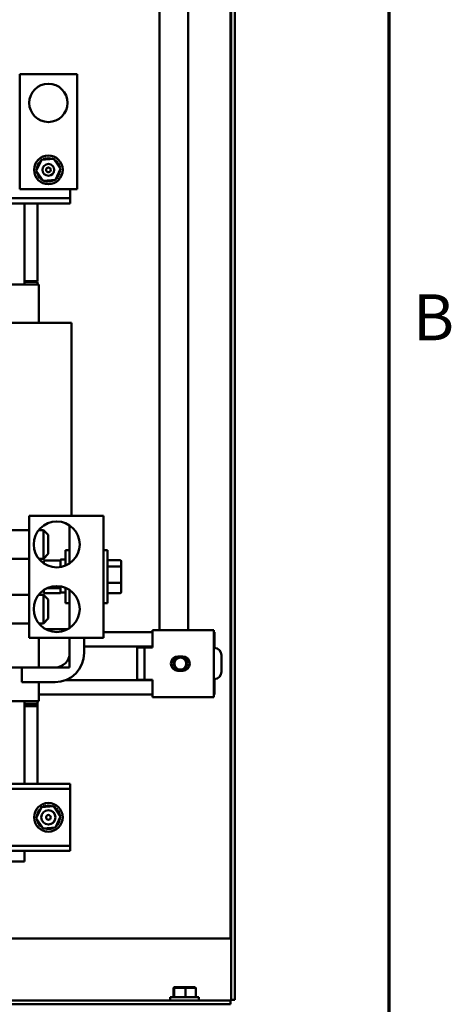
# Model space of a CAD drawing. Units: inches. Extents: x 0.5 to 21.5, y 0.2 to 16.7.
# Drawn here: x 20.3 to 21.4, y 4.6 to 7.2 of the extents above; entities that cross this region are included whole.
import ezdxf

# ---------------------------------------------------------------- set-up
doc = ezdxf.new("R2010")
doc.units = ezdxf.units.IN
doc.header["$MEASUREMENT"] = 0
doc.layers.get('0').update_dxf_attribs({"lineweight": 25})
doc.layers.add('Border (ANSI)', color=7, linetype='Continuous', lineweight=70)
doc.layers.add('Visible (ANSI)', color=7, linetype='Continuous', lineweight=50)
doc.styles.add('Note Text (ANSI)', font='tahoma.ttf')

# ---------------------------------------------------------------- blocks, each defined once
blk = doc.blocks.new('Borders Default Border')
at = {"layer": 'Border (ANSI)', "flags": 128}
blk.add_lwpolyline([(0.75, 0.5), (0.75, 16.5), (21.25, 16.5), (21.25, 0.5), (0.75, 0.5)], dxfattribs=at)
at = {"layer": 'Border (ANSI)', "insert": (21.3134, 6.315), "char_height": 0.12, "attachment_point": 7, "style": 'Note Text (ANSI)'}
blk.add_mtext('B', dxfattribs=at)

msp = doc.modelspace()

# ---------------------------------------------------------------- linework, layer by layer
at = {"layer": 'Visible (ANSI)'}
for p, q in [((20.8367, 4.79), (20.8367, 11.8131)), ((20.8384, 4.6297), (20.8384, 11.8131)), ((20.8481, 4.6297), (20.8481, 11.8131)), ((20.6517, 8.3326), (20.6517, 5.5956)), ((20.7267, 5.5956), (20.7267, 8.3326)), ((20.2863, 7.0475), (20.4363, 7.0475)), ((20.2863, 6.7475), (20.2863, 7.0475)), ((20.4363, 7.0475), (20.4363, 6.7475)), ((20.3294, 6.795), (20.3432, 6.8239)), ((20.3432, 6.8239), (20.3751, 6.8264)), ((20.3751, 6.8264), (20.3933, 6.8)), ((20.3475, 6.7686), (20.3294, 6.795)), ((20.3933, 6.8), (20.3795, 6.7711)), ((20.3795, 6.7711), (20.3475, 6.7686)), ((20.4363, 6.7475), (20.2863, 6.7475)), ((20.4178, 6.7364), (20.4178, 6.7475)), ((19.8553, 6.7234), (20.4178, 6.7234)), ((20.4178, 6.7234), (20.4178, 6.7364)), ((20.4178, 6.71), (20.4178, 6.7234)), ((19.8553, 6.71), (20.4178, 6.71)), ((20.2988, 6.498), (20.2988, 6.71)), ((20.3327, 6.507), (20.3327, 6.71)), ((20.2988, 6.507), (20.3327, 6.507)), ((20.2988, 6.498), (20.0889, 6.498)), ((20.3327, 6.505), (20.2988, 6.505)), ((20.2988, 6.498), (20.3026, 6.498)), ((20.3365, 6.498), (20.3026, 6.498)), ((20.3327, 6.498), (20.3327, 6.505)), ((20.3365, 6.498), (20.3367, 6.498)), ((20.3367, 6.498), (20.3367, 6.398)), ((20.2988, 6.398), (20.042, 6.398)), ((20.2988, 6.398), (20.3829, 6.398)), ((20.4168, 6.398), (20.3829, 6.398)), ((20.4168, 6.398), (20.4215, 6.398)), ((20.4215, 6.398), (20.4215, 5.8944)), ((20.5048, 5.8944), (20.3111, 5.8944)), ((20.3111, 5.8944), (20.3111, 5.5756)), ((20.5048, 5.5756), (20.5048, 5.8944)), ((20.4168, 5.7699), (20.4168, 5.8689)), ((20.3111, 5.8569), (20.2361, 5.8569)), ((20.3361, 5.8569), (20.3486, 5.8569)), ((20.3486, 5.7819), (20.3486, 5.8569)), ((20.3611, 5.8444), (20.3486, 5.8569)), ((20.3611, 5.8444), (20.3611, 5.7944)), ((20.3611, 5.7944), (20.3486, 5.7819)), ((20.4063, 5.7641), (20.4063, 5.804)), ((20.4168, 5.804), (20.4063, 5.804)), ((20.5048, 5.804), (20.5153, 5.804)), ((20.5153, 5.804), (20.5153, 5.666)), ((20.3111, 5.7819), (20.2361, 5.7819)), ((20.3361, 5.7819), (20.3486, 5.7819)), ((20.3495, 5.7777), (20.3495, 5.7696)), ((20.3495, 5.7777), (20.3928, 5.7777)), ((20.3928, 5.7777), (20.3928, 5.7783)), ((20.3928, 5.7767), (20.3928, 5.7777)), ((20.3928, 5.7602), (20.3928, 5.7767)), ((20.4048, 5.7798), (20.3943, 5.7798)), ((20.5487, 5.7779), (20.5153, 5.7779)), ((20.5487, 5.7616), (20.5153, 5.7616)), ((20.5517, 5.7595), (20.5517, 5.7745)), ((20.5517, 5.72), (20.5517, 5.7595)), ((20.3928, 5.7048), (20.3928, 5.7098)), ((20.5487, 5.7187), (20.5153, 5.7187)), ((20.5517, 5.6956), (20.5517, 5.72)), ((20.3111, 5.6881), (20.2361, 5.6881)), ((20.3361, 5.6881), (20.3486, 5.6881)), ((20.3486, 5.6131), (20.3486, 5.6881)), ((20.3611, 5.6756), (20.3486, 5.6881)), ((20.3495, 5.7005), (20.3495, 5.6924)), ((20.3495, 5.6924), (20.3928, 5.6924)), ((20.3571, 5.7048), (20.3928, 5.7048)), ((20.3928, 5.702), (20.3928, 5.7048)), ((20.3928, 5.6953), (20.3928, 5.702)), ((20.3928, 5.6924), (20.3928, 5.6953)), ((20.4048, 5.6938), (20.3943, 5.6938)), ((20.4063, 5.666), (20.4063, 5.7059)), ((20.4168, 5.6011), (20.4168, 5.7002)), ((20.5487, 5.6921), (20.5153, 5.6921)), ((20.3611, 5.6756), (20.3611, 5.6256)), ((20.4168, 5.666), (20.4063, 5.666)), ((20.5048, 5.666), (20.5153, 5.666)), ((20.3111, 5.6131), (20.2361, 5.6131)), ((20.3361, 5.6131), (20.3486, 5.6131)), ((20.3611, 5.6256), (20.3486, 5.6131)), ((20.3541, 5.598), (20.4118, 5.598)), ((20.5048, 5.5901), (20.6334, 5.5901)), ((20.6334, 5.5956), (20.756, 5.5956)), ((20.6334, 5.5956), (20.6334, 5.5501)), ((20.7934, 5.5956), (20.756, 5.5956)), ((20.7934, 5.4206), (20.7934, 5.5956)), ((20.7934, 5.5901), (20.795, 5.5901)), ((20.795, 5.5757), (20.795, 5.5901)), ((20.3111, 5.5756), (20.5048, 5.5756)), ((20.3365, 5.498), (20.3365, 5.5756)), ((20.4168, 5.5756), (20.4168, 5.498)), ((20.4168, 5.536), (20.4168, 5.5756)), ((20.4548, 5.5756), (20.4548, 5.536)), ((20.795, 5.5757), (20.795, 5.567)), ((20.795, 5.5526), (20.795, 5.567)), ((20.4548, 5.5526), (20.6334, 5.5526)), ((20.6121, 5.5501), (20.5934, 5.5501)), ((20.5934, 5.5501), (20.5934, 5.4661)), ((20.6308, 5.5501), (20.6121, 5.5501)), ((20.6121, 5.5501), (20.6121, 5.4661)), ((20.6334, 5.5501), (20.6308, 5.5501)), ((20.7934, 5.5526), (20.795, 5.5526)), ((20.7934, 5.549), (20.7944, 5.549)), ((20.795, 5.549), (20.795, 5.5526)), ((20.8134, 5.4867), (20.8134, 5.53)), ((20.6996, 5.5269), (20.7121, 5.5269)), ((19.9988, 5.498), (20.2918, 5.498)), ((20.2918, 5.46), (20.2918, 5.498)), ((20.2918, 5.498), (20.3788, 5.498)), ((20.4168, 5.498), (20.3365, 5.498)), ((20.7121, 5.4894), (20.6996, 5.4894)), ((20.3788, 5.46), (20.2918, 5.46)), ((20.3367, 5.46), (20.3367, 5.41)), ((20.4062, 5.4651), (20.6334, 5.4651)), ((20.6121, 5.4661), (20.5934, 5.4661)), ((20.6121, 5.4661), (20.6308, 5.4661)), ((20.6308, 5.4661), (20.6334, 5.4661)), ((20.6334, 5.4206), (20.6334, 5.4661)), ((20.7934, 5.4677), (20.7944, 5.4677)), ((20.7934, 5.4651), (20.795, 5.4651)), ((20.795, 5.4651), (20.795, 5.4677)), ((20.795, 5.4651), (20.795, 5.4507)), ((20.3367, 5.4276), (20.6334, 5.4276)), ((20.7934, 5.4276), (20.795, 5.4276)), ((20.795, 5.442), (20.795, 5.4507)), ((20.795, 5.442), (20.795, 5.4276)), ((19.9988, 5.41), (20.2988, 5.41)), ((20.3026, 5.41), (20.2988, 5.41)), ((20.2988, 5.194), (20.2988, 5.41)), ((20.3327, 5.403), (20.2988, 5.403)), ((20.2988, 5.403), (20.3327, 5.403)), ((20.3327, 5.401), (20.2988, 5.401)), ((20.2988, 5.401), (20.3327, 5.401)), ((20.3026, 5.41), (20.3365, 5.41)), ((20.3327, 5.403), (20.3327, 5.41)), ((20.3327, 5.401), (20.3327, 5.403)), ((20.3327, 5.399), (20.3327, 5.401)), ((20.3367, 5.41), (20.3365, 5.41)), ((20.6334, 5.4206), (20.756, 5.4206)), ((20.6517, 5.4206), (20.6517, 5.4202)), ((20.7267, 5.4202), (20.6517, 5.4202)), ((20.7267, 5.4202), (20.7267, 5.4206)), ((20.7934, 5.4206), (20.756, 5.4206)), ((20.3327, 5.399), (20.2988, 5.399)), ((20.2988, 5.399), (20.3327, 5.399)), ((20.3327, 5.397), (20.2988, 5.397)), ((20.2988, 5.397), (20.3327, 5.397)), ((20.3327, 5.397), (20.3327, 5.399)), ((20.3327, 5.194), (20.3327, 5.397)), ((19.8553, 5.194), (20.4178, 5.194)), ((19.8553, 5.1806), (20.4178, 5.1806)), ((20.4178, 5.1806), (20.4178, 5.194)), ((20.4178, 5.1676), (20.4178, 5.1806)), ((20.4178, 5.0454), (20.4178, 5.1676)), ((20.3294, 5.104), (20.3432, 5.133)), ((20.3432, 5.133), (20.3751, 5.1355)), ((20.3751, 5.1355), (20.3933, 5.1091)), ((20.3475, 5.0776), (20.3294, 5.104)), ((20.3933, 5.1091), (20.3795, 5.0802)), ((20.3795, 5.0802), (20.3475, 5.0776)), ((20.4178, 5.0324), (20.4178, 5.0454)), ((19.8666, 5.0324), (20.4178, 5.0324)), ((19.9513, 5.019), (20.4178, 5.019)), ((20.2988, 4.991), (20.2988, 5.019)), ((20.4178, 5.019), (20.4178, 5.0324)), ((19.9988, 4.991), (20.2988, 4.991)), ((20.8384, 4.79), (20.0127, 4.79)), ((20.6898, 4.6633), (20.6878, 4.6613)), ((20.6878, 4.6613), (20.6899, 4.6613)), ((20.6878, 4.6365), (20.6878, 4.6613)), ((20.6918, 4.6633), (20.6898, 4.6633)), ((20.6918, 4.6633), (20.6899, 4.6613)), ((20.6899, 4.6613), (20.719, 4.6613)), ((20.6899, 4.6365), (20.6899, 4.6613)), ((20.7189, 4.6633), (20.6918, 4.6633)), ((20.7439, 4.6633), (20.7189, 4.6633)), ((20.7189, 4.6633), (20.719, 4.6613)), ((20.719, 4.6613), (20.746, 4.6613)), ((20.719, 4.6365), (20.719, 4.6613)), ((20.7439, 4.6633), (20.746, 4.6613)), ((20.746, 4.6365), (20.746, 4.6613)), ((20.6794, 4.6365), (20.7544, 4.6365)), ((20.6794, 4.628), (20.6794, 4.6365)), ((20.7544, 4.628), (20.7544, 4.6365)), ((20.8384, 4.6297), (20.8481, 4.6297)), ((20.8384, 4.628), (20.8384, 4.6297)), ((18.4626, 4.628), (20.8367, 4.628)), ((18.4626, 4.6183), (20.8367, 4.6183)), ((20.8367, 4.628), (20.8367, 4.6183)), ((20.8384, 4.628), (20.8367, 4.628))]:
    msp.add_line(p, q, dxfattribs=at)
for centre, radius in [((20.3613, 6.9725), 0.05), ((20.3613, 6.7975), 0.0375), ((20.3613, 6.7975), 0.0154), ((20.3613, 6.7975), 0.00625), ((20.383, 5.8194), 0.06), ((20.383, 5.6506), 0.06), ((20.7059, 5.5081), 0.0186), ((20.7059, 5.5081), 0.0156), ((20.3613, 5.1066), 0.0375), ((20.3613, 5.1065), 0.0187), ((20.3613, 5.1065), 0.00625)]:
    msp.add_circle(centre, radius, dxfattribs=at)
for centre, radius, start, end in [((20.3324, 6.8119), 0.00302, 246.2068, 60.8552), ((20.3613, 6.7975), 0.0323, 147.6326, 148.1795), ((20.3358, 6.8173), 0.00302, 234.9568, 49.6052), ((20.3613, 6.7975), 0.0323, 136.3826, 136.9295), ((20.3401, 6.8219), 0.00302, 223.7068, 283.2882), ((20.3613, 6.7975), 0.0323, 125.1326, 125.6795), ((20.3401, 6.8219), 0.00302, 25.7303, 38.3552), ((20.3453, 6.8255), 0.00302, 212.4568, 221.2502), ((20.3613, 6.7975), 0.0323, 113.8826, 114.4295), ((20.3453, 6.8255), 0.00302, 335.3028, 27.1052), ((20.3511, 6.8281), 0.00302, 201.2068, 15.8552), ((20.3613, 6.7975), 0.0323, 102.6326, 103.1795), ((20.3572, 6.8295), 0.00302, 189.9568, 4.6052), ((20.3613, 6.7975), 0.0323, 91.3826, 91.9295), ((20.3636, 6.8297), 0.00302, 178.7068, 353.3552), ((20.3613, 6.7975), 0.0323, 80.1326, 80.6795), ((20.3698, 6.8287), 0.00302, 167.4568, 246.682), ((20.3698, 6.8287), 0.00302, 302.3365, 342.1052), ((20.3613, 6.7975), 0.0323, 68.8826, 69.4295), ((20.3757, 6.8264), 0.00302, 156.2068, 183.6682), ((20.3757, 6.8264), 0.00302, 294.8275, 330.8552), ((20.3811, 6.823), 0.00302, 144.9568, 319.6052), ((20.3613, 6.7975), 0.0323, 57.6326, 58.1795), ((20.3857, 6.8187), 0.00302, 133.7068, 308.3552), ((20.3613, 6.7975), 0.0323, 46.3826, 46.9295), ((20.3894, 6.8135), 0.00302, 122.4568, 297.1052), ((20.3613, 6.7975), 0.0323, 35.1326, 35.6795), ((20.3291, 6.7997), 0.00302, 268.7068, 294.5292), ((20.3613, 6.7975), 0.0323, 181.3826, 181.9295), ((20.3293, 6.7934), 0.00302, 75.562, 94.6052), ((20.3613, 6.7975), 0.0323, 170.1326, 170.6795), ((20.3291, 6.7997), 0.00302, 14.4893, 83.3552), ((20.3301, 6.806), 0.00302, 257.4568, 72.1052), ((20.3293, 6.7934), 0.00302, 279.9568, 323.5482), ((20.3613, 6.7975), 0.0323, 192.6326, 193.1795), ((20.3307, 6.7872), 0.00302, 291.2068, 105.8552), ((20.3613, 6.7975), 0.0323, 158.8826, 159.4295), ((20.392, 6.8078), 0.00302, 111.2068, 285.8552), ((20.3925, 6.789), 0.00302, 77.4568, 252.1052), ((20.3936, 6.7952), 0.00302, 194.4893, 263.3552), ((20.3613, 6.7975), 0.0323, 23.8826, 24.4295), ((20.3934, 6.8016), 0.00302, 99.9568, 143.5482), ((20.3936, 6.7952), 0.00302, 88.7068, 114.5292), ((20.3934, 6.8016), 0.00302, 255.562, 274.6052), ((20.3613, 6.7975), 0.0323, 12.6326, 13.1795), ((20.3613, 6.7975), 0.0323, 350.1326, 350.6795), ((20.3613, 6.7975), 0.0323, 1.3826, 1.9295), ((20.3613, 6.7975), 0.0323, 203.8826, 204.4295), ((20.3333, 6.7814), 0.00302, 302.4568, 117.1052), ((20.3613, 6.7975), 0.0323, 215.1326, 215.6795), ((20.3369, 6.7763), 0.00302, 313.7068, 128.3552), ((20.3613, 6.7975), 0.0323, 226.3826, 226.9295), ((20.3416, 6.7719), 0.00302, 324.9568, 139.6052), ((20.3613, 6.7975), 0.0323, 237.6326, 238.1795), ((20.3469, 6.7686), 0.00302, 114.8275, 150.8552), ((20.3469, 6.7686), 0.00302, 336.2068, 3.6682), ((20.3613, 6.7975), 0.0323, 248.8826, 249.4295), ((20.3528, 6.7663), 0.00302, 122.3365, 162.1052), ((20.3528, 6.7663), 0.00302, 347.4568, 66.682), ((20.3613, 6.7975), 0.0323, 260.1326, 260.6795), ((20.3591, 6.7652), 0.00302, 358.7068, 173.3552), ((20.3613, 6.7975), 0.0323, 271.3826, 271.9295), ((20.3654, 6.7654), 0.00302, 9.9568, 184.6052), ((20.3613, 6.7975), 0.0323, 282.6326, 283.1795), ((20.3716, 6.7668), 0.00302, 21.2068, 195.8552), ((20.3774, 6.7694), 0.00302, 155.3028, 207.1052), ((20.3613, 6.7975), 0.0323, 293.8826, 294.4295), ((20.3774, 6.7694), 0.00302, 32.4568, 41.2502), ((20.3825, 6.7731), 0.00302, 205.7303, 218.3552), ((20.3613, 6.7975), 0.0323, 305.1326, 305.6795), ((20.3825, 6.7731), 0.00302, 43.7068, 103.2882), ((20.3869, 6.7777), 0.00302, 54.9568, 229.6052), ((20.3613, 6.7975), 0.0323, 316.3826, 316.9295), ((20.3902, 6.7831), 0.00302, 66.2068, 240.8552), ((20.3613, 6.7975), 0.0323, 327.6326, 328.1795), ((20.3613, 6.7975), 0.0323, 338.8826, 339.4295), ((20.3943, 5.7783), 0.0015, 90, 180), ((20.4048, 5.7783), 0.0015, 0, 90), ((20.3943, 5.6953), 0.0015, 180, 270), ((20.4048, 5.6953), 0.0015, 270, 0), ((20.3788, 5.536), 0.038, 270, 0), ((20.3788, 5.536), 0.076, 270, 0), ((20.7944, 5.53), 0.019, 0, 90), ((20.6996, 5.5081), 0.0187, 90, 270), ((20.7121, 5.5081), 0.0187, 270, 90), ((20.7944, 5.4867), 0.019, 270, 0), ((20.3301, 5.115), 0.00302, 257.4568, 72.1052), ((20.3613, 5.1066), 0.0323, 158.8826, 159.4295), ((20.3324, 5.121), 0.00302, 246.2068, 60.8552), ((20.3613, 5.1066), 0.0323, 147.6326, 148.1795), ((20.3358, 5.1263), 0.00302, 234.9568, 49.6052), ((20.3613, 5.1066), 0.0323, 136.3826, 136.9295), ((20.3401, 5.1309), 0.00302, 223.7068, 283.2882), ((20.3613, 5.1066), 0.0323, 125.1326, 125.6795), ((20.3401, 5.1309), 0.00302, 25.7303, 38.3552), ((20.3453, 5.1346), 0.00302, 212.4568, 221.2502), ((20.3613, 5.1066), 0.0323, 113.8826, 114.4295), ((20.3453, 5.1346), 0.00302, 335.3028, 27.1052), ((20.3511, 5.1372), 0.00302, 201.2068, 15.8552), ((20.3613, 5.1066), 0.0323, 102.6326, 103.1795), ((20.3572, 5.1386), 0.00302, 189.9568, 4.6052), ((20.3613, 5.1066), 0.0323, 91.3826, 91.9295), ((20.3636, 5.1388), 0.00302, 178.7068, 353.3552), ((20.3613, 5.1066), 0.0323, 80.1326, 80.6795), ((20.3698, 5.1377), 0.00302, 167.4568, 246.682), ((20.3698, 5.1377), 0.00302, 302.3365, 342.1052), ((20.3613, 5.1066), 0.0323, 68.8826, 69.4295), ((20.3757, 5.1355), 0.00302, 156.2068, 183.6682), ((20.3757, 5.1355), 0.00302, 294.8275, 330.8552), ((20.3811, 5.1321), 0.00302, 144.9568, 319.6052), ((20.3613, 5.1066), 0.0323, 57.6326, 58.1795), ((20.3857, 5.1278), 0.00302, 133.7068, 308.3552), ((20.3613, 5.1066), 0.0323, 46.3826, 46.9295), ((20.3894, 5.1226), 0.00302, 122.4568, 297.1052), ((20.3613, 5.1066), 0.0323, 35.1326, 35.6795), ((20.392, 5.1168), 0.00302, 111.2068, 285.8552), ((20.3613, 5.1066), 0.0323, 23.8826, 24.4295), ((20.3291, 5.1088), 0.00302, 268.7068, 294.5292), ((20.3613, 5.1066), 0.0323, 181.3826, 181.9295), ((20.3293, 5.1025), 0.00302, 75.562, 94.6052), ((20.3613, 5.1066), 0.0323, 170.1326, 170.6795), ((20.3291, 5.1088), 0.00302, 14.4893, 83.3552), ((20.3293, 5.1025), 0.00302, 279.9568, 323.5482), ((20.3613, 5.1066), 0.0323, 192.6326, 193.1795), ((20.3307, 5.0963), 0.00302, 291.2068, 105.8552), ((20.3613, 5.1066), 0.0323, 203.8826, 204.4295), ((20.3333, 5.0905), 0.00302, 302.4568, 117.1052), ((20.3902, 5.0922), 0.00302, 66.2068, 240.8552), ((20.3925, 5.0981), 0.00302, 77.4568, 252.1052), ((20.3936, 5.1043), 0.00302, 194.4893, 263.3552), ((20.3934, 5.1107), 0.00302, 99.9568, 143.5482), ((20.3613, 5.1066), 0.0323, 338.8826, 339.4295), ((20.3936, 5.1043), 0.00302, 88.7068, 114.5292), ((20.3934, 5.1107), 0.00302, 255.562, 274.6052), ((20.3613, 5.1066), 0.0323, 12.6326, 13.1795), ((20.3613, 5.1066), 0.0323, 350.1326, 350.6795), ((20.3613, 5.1066), 0.0323, 1.3826, 1.9295), ((20.3613, 5.1066), 0.0323, 215.1326, 215.6795), ((20.3369, 5.0853), 0.00302, 313.7068, 128.3552), ((20.3613, 5.1066), 0.0323, 226.3826, 226.9295), ((20.3416, 5.081), 0.00302, 324.9568, 139.6052), ((20.3613, 5.1066), 0.0323, 237.6326, 238.1795), ((20.3469, 5.0776), 0.00302, 114.8275, 150.8552), ((20.3469, 5.0776), 0.00302, 336.2068, 3.6682), ((20.3613, 5.1066), 0.0323, 248.8826, 249.4295), ((20.3528, 5.0754), 0.00302, 122.3365, 162.1052), ((20.3528, 5.0754), 0.00302, 347.4568, 66.682), ((20.3613, 5.1066), 0.0323, 260.1326, 260.6795), ((20.3591, 5.0743), 0.00302, 358.7068, 173.3552), ((20.3613, 5.1066), 0.0323, 271.3826, 271.9295), ((20.3654, 5.0745), 0.00302, 9.9568, 184.6052), ((20.3613, 5.1066), 0.0323, 282.6326, 283.1795), ((20.3716, 5.0759), 0.00302, 21.2068, 195.8552), ((20.3774, 5.0785), 0.00302, 155.3028, 207.1052), ((20.3613, 5.1066), 0.0323, 293.8826, 294.4295), ((20.3774, 5.0785), 0.00302, 32.4568, 41.2502), ((20.3825, 5.0822), 0.00302, 205.7303, 218.3552), ((20.3613, 5.1066), 0.0323, 305.1326, 305.6795), ((20.3825, 5.0822), 0.00302, 43.7068, 103.2882), ((20.3869, 5.0868), 0.00302, 54.9568, 229.6052), ((20.3613, 5.1066), 0.0323, 316.3826, 316.9295), ((20.3613, 5.1066), 0.0323, 327.6326, 328.1795)]:
    msp.add_arc(centre, radius, start, end, dxfattribs=at)
for centre, major_axis, ratio, start_param, end_param in [((20.5487, 5.7745), (0, -0.00343), 0.874267, 1.570796, 3.141593), ((20.5487, 5.7595), (-0.003, 0), 0.708892, 3.141593, 4.712389), ((20.5487, 5.72), (-0.003, 0), 0.434924, 1.570796, 3.141593), ((20.5487, 5.6956), (0, 0.00343), 0.874267, 3.141593, 4.712389)]:
    msp.add_ellipse(centre, major_axis=major_axis, ratio=ratio, start_param=start_param, end_param=end_param, dxfattribs=at)

# ---------------------------------------------------------------- block references
msp.add_blockref('Borders Default Border', (0, 0))

doc.saveas('drawing.dxf')
